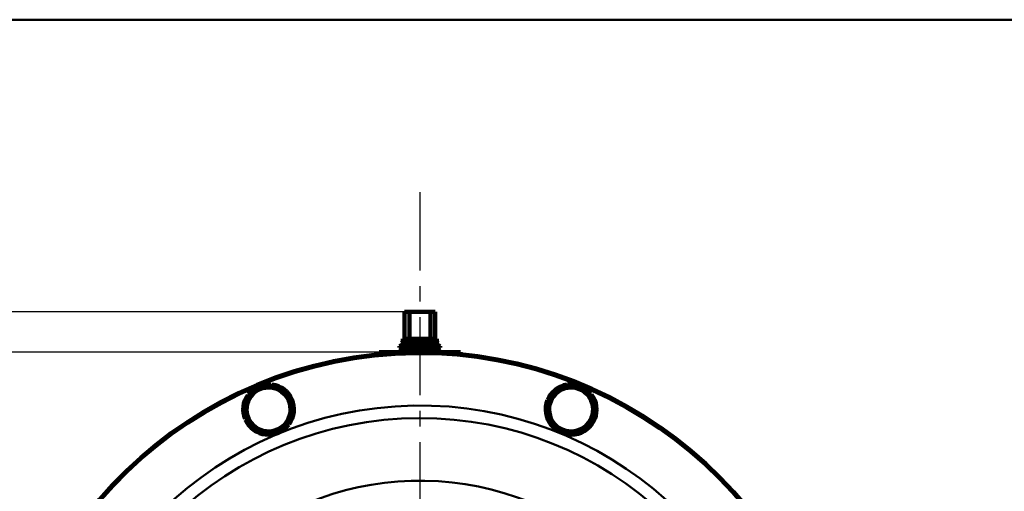
# Model space of a CAD drawing. Units: millimetres. Extents: x -5 to 1675, y 16 to 1205.
# Drawn here: x 664 to 955, y 1010 to 1150 of the extents above; entities that cross this region are included whole.
import ezdxf

# ---------------------------------------------------------------- set-up
doc = ezdxf.new("R2010")
doc.units = ezdxf.units.MM
doc.header["$LTSCALE"] = 0.727559
doc.linetypes.add('CENTER', pattern=[50.8, 31.75, -6.35, 6.35, -6.35])
doc.layers.add('0001_00', color=7, linetype='Continuous')
doc.styles.get("Standard").update_dxf_attribs({"font": 'txt', "bigfont": 'extfont2'})
doc.dimstyles.get("Standard").update_dxf_attribs({"dimtxt": 2.5, "dimasz": 2.5, "dimexe": 1.25, "dimexo": 0.625, "dimtad": 1, "dimzin": 0, "dimdsep": 46, "dimtxsty": 'Standard', "dimcen": 2.5, "dimadec": 0, "dimazin": 0, "dimtfac": 0.75, "dimtmove": 0, "dimatfit": 3, "dimfxl": 1, "dimarcsym": 0})

# ---------------------------------------------------------------- blocks, each defined once
blk = doc.blocks.new('_OPEN30')
at = {"color": 0, "linetype": 'ByBlock', "lineweight": -2}
for p, q in [((-1, 0.267949), (0, 0)), ((0, 0), (-1, -0.267949)), ((0, 0), (-1, 0))]:
    blk.add_line(p, q, dxfattribs=at)
blk = doc.blocks.new('*D10')
at = {"layer": '0001_00', "color": 0, "linetype": 'Continuous', "lineweight": 25}
for p, q in [((770.28, 1051.2), (456.04, 1051.2)), ((457.29, 1039.2), (457.29, 938.2)), ((453.88, 926.2), (458.54, 926.2))]:
    blk.add_line(p, q, dxfattribs=at)
at = {"layer": 'Defpoints', "color": 0}
for p in [(770.34, 1051.2), (453.82, 926.2), (457.29, 926.2)]:
    blk.add_point(p, dxfattribs=at)
at = {"layer": '0001_00', "color": 0, "lineweight": 25, "xscale": 12, "yscale": 12, "zscale": 12}
for p, rotation in [((457.29, 1051.2), 90), ((457.29, 926.2), 270)]:
    blk.add_blockref('_OPEN30', p, dxfattribs=dict(at, rotation=rotation))
at = {"layer": '0001_00', "color": 0, "lineweight": 25, "insert": (448.41, 986.09), "char_height": 14, "attachment_point": 5, "rotation": 90}
blk.add_mtext('\\W0.800000;125', dxfattribs=at)
blk = doc.blocks.new('*D14')
at = {"layer": '0001_00', "color": 0, "linetype": 'Continuous', "lineweight": 25}
for p, q in [((457.28, 1075.2), (457.28, 1087.2)), ((777.78, 1063.2), (456.03, 1063.2)), ((457.28, 1051.2), (457.28, 1063.2)), ((770.28, 1051.2), (456.03, 1051.2)), ((457.28, 1039.2), (457.28, 1027.2))]:
    blk.add_line(p, q, dxfattribs=at)
at = {"layer": 'Defpoints', "color": 0}
for p in [(457.28, 1063.2), (777.84, 1063.2), (770.34, 1051.2)]:
    blk.add_point(p, dxfattribs=at)
at = {"layer": '0001_00', "color": 0, "lineweight": 25, "xscale": 12, "yscale": 12, "zscale": 12}
for p, rotation in [((457.28, 1063.2), 270), ((457.28, 1051.2), 90)]:
    blk.add_blockref('_OPEN30', p, dxfattribs=dict(at, rotation=rotation))
at = {"layer": '0001_00', "color": 0, "lineweight": 25, "insert": (447.04, 1101.39), "char_height": 14, "attachment_point": 5, "rotation": 90}
blk.add_mtext('\\W0.800000;(12)', dxfattribs=at)
blk = doc.blocks.new('JZB_0001')
at = {"color": 6, "linetype": 'Continuous', "lineweight": 50}
blk.add_line((22.426, 283.506), (406.151, 283.506), dxfattribs=at)

msp = doc.modelspace()

# ---------------------------------------------------------------- linework, layer by layer
at = {"layer": '0001_00', "color": 7, "linetype": 'CENTER', "lineweight": 25}
msp.add_line((782.342312, 1098.526978), (782.342312, 735.892882), dxfattribs=at)
at = {"layer": '0001_00', "color": 7, "linetype": 'Continuous', "lineweight": 100}
for p, q in [((777.842312, 1063.195176), (777.842312, 1055.195176)), ((777.842312, 1063.195176), (779.229607, 1063.195176)), ((779.229607, 1063.195176), (779.229607, 1055.195176)), ((779.229607, 1063.195176), (785.455017, 1063.195176)), ((785.455017, 1063.195176), (785.455017, 1055.195176)), ((785.455017, 1063.195176), (786.842312, 1063.195176)), ((786.842312, 1063.195176), (786.842312, 1055.195176)), ((777.306312, 1055.195176), (777.306312, 1054.195176)), ((777.306312, 1055.195176), (777.842312, 1055.195176)), ((777.842312, 1055.195176), (779.229607, 1055.195176)), ((779.229607, 1055.195176), (780.081494, 1055.195176)), ((780.081494, 1055.195176), (784.60313, 1055.195176)), ((784.60313, 1055.195176), (785.455017, 1055.195176)), ((785.455017, 1055.195176), (786.842312, 1055.195176)), ((786.842312, 1055.195176), (787.378312, 1055.195176)), ((787.378312, 1054.195176), (787.378312, 1055.195176)), ((777.306312, 1053.63861), (776.342312, 1052.96361)), ((776.342312, 1052.96361), (776.342312, 1052.665799)), ((776.342312, 1052.96361), (788.342312, 1052.96361)), ((776.342312, 1052.665799), (777.306312, 1051.990799)), ((776.342312, 1052.665799), (788.342312, 1052.665799)), ((777.306312, 1054.195176), (776.870664, 1053.943654)), ((776.870664, 1053.943654), (777.306312, 1053.63861)), ((787.81396, 1053.943654), (776.870664, 1053.943654)), ((777.306312, 1054.195176), (787.378312, 1054.195176)), ((777.306312, 1053.63861), (787.378312, 1053.63861)), ((787.81396, 1053.943654), (787.378312, 1054.195176)), ((787.378312, 1053.63861), (787.81396, 1053.943654)), ((788.342312, 1052.96361), (787.378312, 1053.63861)), ((787.378312, 1051.990799), (788.342312, 1052.665799)), ((788.342312, 1052.665799), (788.342312, 1052.96361)), ((770.842312, 1050.695176), (770.342312, 1051.195176)), ((770.342312, 1051.195176), (794.342312, 1051.195176)), ((770.342312, 1050.617843), (770.342312, 1051.195176)), ((777.306312, 1051.990799), (776.342312, 1051.315799)), ((776.342312, 1051.315799), (776.342312, 1051.195176)), ((776.342312, 1051.315799), (788.342312, 1051.315799)), ((777.306312, 1051.990799), (787.378312, 1051.990799)), ((788.342312, 1051.315799), (787.378312, 1051.990799)), ((788.342312, 1051.195176), (788.342312, 1051.315799)), ((793.842312, 1050.695176), (794.342312, 1051.195176)), ((794.342312, 1051.195176), (794.342312, 1050.617843)), ((826.026318, 1041.715071), (823.083259, 1039.386609)), ((731.536196, 1038.755226), (731.110337, 1035.026691)), ((744.452223, 1037.280007), (741.436146, 1039.51308)), ((820.1402, 1037.058147), (820.685177, 1033.345152)), ((834.092347, 1031.520015), (833.54737, 1035.23301)), ((743.600504, 1029.822936), (744.026363, 1033.551472)), ((730.684478, 1031.298155), (733.700555, 1029.065083)), ((828.206229, 1026.863091), (831.149288, 1029.191553))]:
    msp.add_line(p, q, dxfattribs=at)
at = {"layer": '0001_00', "color": 250, "linetype": 'Continuous', "lineweight": 50}
for p, q in [((771.173158, 1050.695176), (770.842312, 1050.695176)), ((770.842312, 1050.695176), (770.842312, 1050.665052)), ((793.842312, 1050.695176), (793.511466, 1050.695176)), ((793.842312, 1050.665052), (793.842312, 1050.695176))]:
    msp.add_line(p, q, dxfattribs=at)
at = {"layer": '0001_00', "color": 7, "linetype": 'Continuous', "lineweight": 100}
for centre, radius, start, end in [((782.342312, 926.195176), 125, 6.68818103, 353.31181897), ((737.56835, 1034.289081), 7.5, 85.27926471, 142.28852031), ((737.56835, 1034.289081), 6.5, 53.48413056, 113.48413056), ((737.56835, 1034.289081), 7.5, 23.48413056, 81.30933952), ((827.116274, 1034.289081), 7.5, 100.25308995, 156.76747473), ((827.116274, 1034.289081), 6.5, 68.35001186, 128.35001186), ((827.116274, 1034.289081), 7.5, 40.14514602, 98.27644673), ((737.56835, 1034.289081), 7.5, 145.38720864, 201.90159342), ((737.56835, 1034.289081), 6.5, 113.48413056, 173.48413056), ((737.56835, 1034.289081), 6.5, 353.48413056, 53.48413056), ((827.116274, 1034.289081), 6.5, 128.35001186, 188.35001186), ((827.116274, 1034.289081), 6.5, 8.35001186, 68.35001186), ((827.116274, 1034.289081), 7.5, 338.35001186, 36.17522082), ((737.56835, 1034.289081), 6.5, 173.48413056, 233.48413056), ((737.56835, 1034.289081), 7.5, 324.3737452, 23.48413056), ((827.116274, 1034.289081), 7.5, 158.27644673, 338.35001186), ((827.116274, 1034.289081), 6.5, 308.35001186, 8.35001186), ((737.56835, 1034.289081), 6.5, 293.48413056, 353.48413056), ((827.116274, 1034.289081), 6.5, 188.35001186, 248.35001186), ((737.56835, 1034.289081), 7.5, 204.36669301, 323.06046608), ((737.56835, 1034.289081), 6.5, 233.48413056, 293.48413056), ((827.116274, 1034.289081), 6.5, 248.35001186, 308.35001186)]:
    msp.add_arc(centre, radius, start, end, dxfattribs=at)
at = {"layer": '0001_00', "color": 250, "linetype": 'Continuous', "lineweight": 50}
for radius, start, end in [(124.5, 6.68818103, 353.31181897), (109.248595, 7.62707767, 352.37292233), (105.540496, 5.8788909, 354.1211091), (87, 7.26373568, 170.75780548)]:
    msp.add_arc((782.342312, 926.195176), radius, start, end, dxfattribs=at)
at = {"layer": '0001_00', "color": 7, "linetype": 'Continuous', "lineweight": 100}
for points in [[(738.420069, 1041.746152), (737.846413, 1041.496908), (736.699101, 1040.998421), (735.551789, 1040.499933), (734.978133, 1040.250689)], [(741.436146, 1039.51308), (740.933466, 1039.885258), (739.928107, 1040.629616), (738.922748, 1041.373973), (738.420069, 1041.746152)], [(829.514355, 1040.330538), (828.933015, 1040.561294), (827.770336, 1041.022805), (826.607658, 1041.484316), (826.026318, 1041.715071)], [(734.978133, 1040.250689), (734.404477, 1040.001445), (733.257165, 1039.502958), (732.109852, 1039.00447), (731.536196, 1038.755226)], [(823.083259, 1039.386609), (822.592749, 1038.998532), (821.611729, 1038.222378), (820.63071, 1037.446224), (820.1402, 1037.058147)], [(833.002392, 1038.946005), (832.421052, 1039.176761), (831.258373, 1039.638272), (830.095694, 1040.099783), (829.514355, 1040.330538)], [(833.54737, 1035.23301), (833.45654, 1035.851843), (833.274881, 1037.089508), (833.093222, 1038.327173), (833.002392, 1038.946005)], [(731.110337, 1035.026691), (731.039361, 1034.405268), (730.897408, 1033.162423), (730.755455, 1031.919578), (730.684478, 1031.298155)], [(744.026363, 1033.551472), (744.09734, 1034.172894), (744.239293, 1035.415739), (744.381246, 1036.658584), (744.452223, 1037.280007)], [(820.685177, 1033.345152), (820.776007, 1032.726319), (820.957666, 1031.488654), (821.139326, 1030.250989), (821.230155, 1029.632157)], [(733.700555, 1029.065083), (734.203235, 1028.692904), (735.208594, 1027.948546), (736.213953, 1027.204189), (736.716632, 1026.83201)], [(740.158568, 1028.327473), (740.732224, 1028.576717), (741.879536, 1029.075204), (743.026848, 1029.573692), (743.600504, 1029.822936)], [(821.230155, 1029.632157), (821.811495, 1029.401401), (822.974174, 1028.93989), (824.136853, 1028.478379), (824.718192, 1028.247624)], [(831.149288, 1029.191553), (831.639798, 1029.57963), (832.620818, 1030.355784), (833.601838, 1031.131938), (834.092347, 1031.520015)], [(736.716632, 1026.83201), (737.290288, 1027.081254), (738.4376, 1027.579742), (739.584912, 1028.078229), (740.158568, 1028.327473)], [(824.718192, 1028.247624), (825.299532, 1028.016868), (826.462211, 1027.555357), (827.62489, 1027.093846), (828.206229, 1026.863091)]]:
    msp.add_open_spline(points, degree=3, dxfattribs=at)

# ---------------------------------------------------------------- block references
at = {"xscale": 4, "yscale": 4, "zscale": 4}
msp.add_blockref('JZB_0001', (-0.142148, 15.579529), dxfattribs=at)

# ---------------------------------------------------------------- dimensions: what is measured, and where the dimension line sits
at = {"layer": '0001_00', "color": 7, "linetype": 'Continuous', "lineweight": 25}
for base, p2, angle, override, picture, middle in [((457.2776, 1063.195176), (777.842312, 1063.195176), 90, {"dimtxt": 14, "dimasz": 12, "dimexo": 0.0625, "dimgap": 0.875, "dimdec": 0, "dimpost": '(<>)', "dimblk": 'OPEN30', "dimclrd": 0, "dimclre": 0, "dimclrt": 0, "dimtp": 0, "dimtm": 0, "dimtmove": 2, "dimlwd": 25, "dimlwe": 25}, '*D14', (447.044376, 1101.387292)), ((457.291303, 926.195176), (453.822153, 926.195176), 270, {"dimtxt": 14, "dimasz": 12, "dimexo": 0.0625, "dimgap": 0.875, "dimdec": 1, "dimzin": 8, "dimblk": 'OPEN30', "dimclrd": 0, "dimclre": 0, "dimclrt": 0, "dimtp": 0, "dimtm": 0, "dimtmove": 2, "dimlwd": 25, "dimlwe": 25}, '*D10', (448.407958, 986.087719))]:
    dim = msp.add_linear_dim(base=base, p1=(770.342312, 1051.195176), p2=p2, angle=angle, text='\\W0.800000;<>', dimstyle='Standard', override=override, dxfattribs=at)
    dim.commit()
    dim.dimension.update_dxf_attribs({"geometry": picture, "text_midpoint": middle, "dimtype": 160})

doc.saveas('drawing.dxf')
